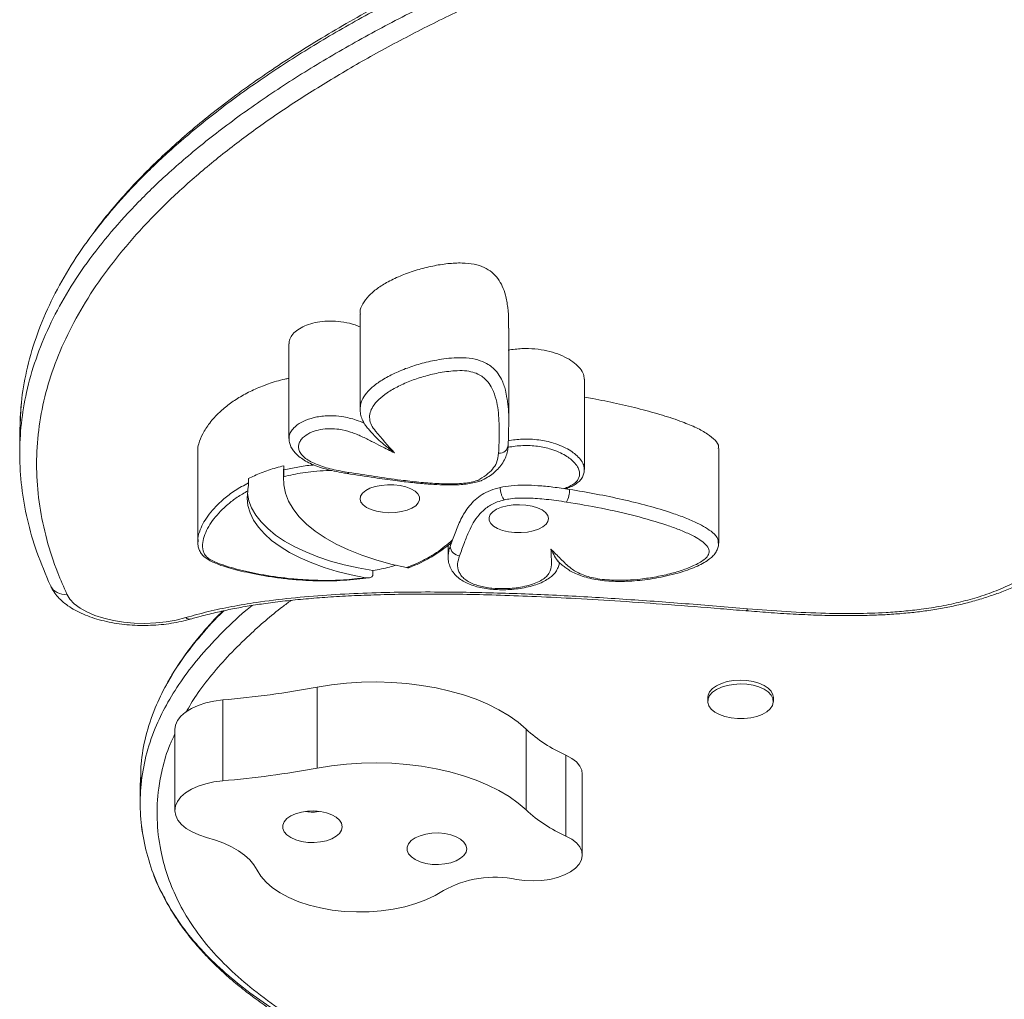
# Model space of a CAD drawing. Units: millimetres. Extents: x -60 to 623, y 0 to 513.
# Drawn here: x 211 to 221, y 222 to 233 of the extents above; entities that cross this region are included whole.
import ezdxf

# ---------------------------------------------------------------- set-up
doc = ezdxf.new("R2010")
doc.units = ezdxf.units.MM
doc.header["$LTSCALE"] = 20
doc.layers.add('CONTOUR', color=7, linetype='Continuous')

msp = doc.modelspace()

# ---------------------------------------------------------------- linework, layer by layer
at = {"layer": 'CONTOUR', "linetype": 'Continuous', "lineweight": 15}
for p, q in [((214.33424, 229.67678), (214.33424, 228.68333)), ((215.89288, 228.53493), (215.89288, 229.52839)), ((213.58901, 229.36623), (213.58901, 228.37278)), ((216.68553, 228.04598), (216.68553, 228.99528)), ((210.76687, 228.43325), (210.76687, 228.21248)), ((213.58912, 228.37277), (213.58972, 228.376)), ((212.63302, 228.23845), (212.63302, 227.28915)), ((215.8863, 228.27985), (215.8871, 228.30142)), ((218.09454, 227.27463), (218.09454, 228.26808)), ((213.53177, 228.02327), (213.53612, 228.08703)), ((213.53177, 228.02327), (213.53177, 227.93496)), ((213.53612, 228.08703), (213.53612, 228.04288)), ((213.16508, 227.95138), (213.16508, 227.90723)), ((216.53044, 227.83839), (216.47433, 227.84724)), ((212.63702, 227.2892), (212.6366, 227.29718)), ((215.29138, 227.27878), (215.28806, 227.27608)), ((215.30504, 227.30959), (215.29138, 227.27878)), ((215.25703, 227.25159), (215.25703, 227.13401)), ((218.08878, 227.27774), (218.08911, 227.27451)), ((214.46959, 226.98771), (214.46959, 226.94356)), ((218.38017, 226.56529), (218.3807, 226.56524)), ((218.39607, 226.58656), (218.39659, 226.58652)), ((213.88404, 224.91598), (213.88404, 225.76415)), ((212.89441, 224.78265), (212.89441, 225.63081)), ((217.97913, 225.65572), (217.97913, 225.61596)), ((218.66683, 225.61596), (218.66683, 225.65572)), ((212.39357, 225.32003), (212.39357, 224.47186)), ((216.07433, 224.47716), (216.07433, 225.32533)), ((216.49257, 224.20329), (216.49257, 225.05146)), ((216.66427, 224.00322), (216.66427, 224.85139)), ((212.02989, 224.76045), (212.02989, 224.54841))]:
    msp.add_line(p, q, dxfattribs=at)
at = {"layer": 'CONTOUR', "linetype": 'Continuous', "lineweight": 15, "flags": 128}
for points in [[(214.82292, 227.018), (214.65814, 227.05495), (214.50073, 227.09842), (214.35186, 227.14807), (214.21263, 227.20355), (214.08407, 227.26444), (213.96713, 227.33029), (213.86268, 227.40061), (213.77149, 227.47489), (213.69424, 227.55258), (213.63149, 227.63309), (213.58372, 227.71584), (213.55126, 227.80021), (213.53438, 227.88558), (213.53318, 227.97131)], [(213.15654, 227.82315), (213.15082, 227.74598), (213.15923, 227.66886), (213.18173, 227.59236), (213.21813, 227.51705), (213.26817, 227.44349), (213.33148, 227.37222), (213.40759, 227.30376), (213.49594, 227.23863), (213.59588, 227.17729), (213.70667, 227.12022), (213.82749, 227.06782), (213.95745, 227.02048), (214.09559, 226.97856), (214.24088, 226.94236), (214.39226, 226.91215)], [(213.15306, 227.79751), (213.15312, 227.79702), (213.16837, 227.72004), (213.19766, 227.64397), (213.24077, 227.56936), (213.29738, 227.49676), (213.36707, 227.42672), (213.44933, 227.35975), (213.54355, 227.29635), (213.64903, 227.23699), (213.76499, 227.1821), (213.89057, 227.1321), (214.02484, 227.08735), (214.16681, 227.04818), (214.31543, 227.01489), (214.46959, 226.98771)], [(214.91039, 227.81889), (214.94022, 227.79042), (214.95633, 227.75961), (214.95795, 227.72789), (214.945, 227.69675), (214.9181, 227.66764), (214.8785, 227.64193), (214.82806, 227.62082), (214.76912, 227.60529), (214.70445, 227.59607), (214.63707, 227.59359), (214.57014, 227.59797), (214.50677, 227.60901), (214.44994, 227.62618), (214.4023, 227.64869), (214.36608, 227.67547), (214.34298, 227.70529), (214.33406, 227.73674), (214.33976, 227.76836), (214.3598, 227.79866), (214.39324, 227.82623), (214.43853, 227.84978), (214.49355, 227.86821), (214.55571, 227.88066), (214.62213, 227.88654), (214.68968, 227.88558), (214.75521, 227.87783), (214.81567, 227.86364), (214.86821, 227.84369), (214.91039, 227.81889)], [(215.73362, 227.45267), (215.7758, 227.42788), (215.82834, 227.40792), (215.88879, 227.39374), (215.95433, 227.38598), (216.02188, 227.38503), (216.08829, 227.39091), (216.15046, 227.40335), (216.20547, 227.42178), (216.25076, 227.44533), (216.28421, 227.4729), (216.30425, 227.50321), (216.30994, 227.53482), (216.30103, 227.56627), (216.27792, 227.59609), (216.2417, 227.62288), (216.19406, 227.64538), (216.13723, 227.66256), (216.07387, 227.67359), (216.00693, 227.67797), (215.93955, 227.6755), (215.87488, 227.66628), (215.81595, 227.65075), (215.7655, 227.62963), (215.7259, 227.60392), (215.699, 227.57482), (215.68606, 227.54367), (215.68768, 227.51196), (215.70378, 227.48114), (215.73362, 227.45267)], [(211.26143, 226.73802), (211.29298, 226.68709), (211.33908, 226.63867), (211.39887, 226.59366), (211.47122, 226.55292), (211.55477, 226.51722), (211.64794, 226.48722), (211.74899, 226.46349), (211.856, 226.44648), (211.96697, 226.4365), (212.0798, 226.43376), (212.19236, 226.43829), (212.30255, 226.45001), (212.40828, 226.4687), (212.50757, 226.49401)], [(217.97913, 225.65572), (217.98253, 225.68128), (217.99921, 225.71708), (218.02915, 225.75036), (218.07111, 225.77976), (218.12339, 225.80409), (218.18384, 225.82234), (218.24998, 225.83378), (218.31911, 225.83792), (218.3884, 225.8346), (218.45502, 225.82396), (218.51622, 225.80643), (218.56952, 225.78273), (218.61272, 225.75383), (218.64406, 225.72092), (218.66225, 225.68533), (218.66683, 225.65572)], [(216.07433, 225.32533), (215.99105, 225.39714), (215.89622, 225.46481), (215.79056, 225.52781), (215.67489, 225.58566), (215.55008, 225.63792), (215.41712, 225.68417), (215.27701, 225.72407), (215.13085, 225.75731), (214.97974, 225.78363), (214.82487, 225.80283), (214.66741, 225.81476), (214.50859, 225.81933), (214.34962, 225.8165), (214.19174, 225.8063), (214.03614, 225.78881), (213.88404, 225.76415)], [(218.1595, 225.45566), (218.10195, 225.47638), (218.05345, 225.50281), (218.01599, 225.53388), (217.99109, 225.56831), (217.97979, 225.60469), (217.98253, 225.64153), (217.99921, 225.67732), (218.02915, 225.7106), (218.07111, 225.74001), (218.12339, 225.76433), (218.18384, 225.78259), (218.24998, 225.79402), (218.31911, 225.79816), (218.3884, 225.79484), (218.45502, 225.7842), (218.51622, 225.76667), (218.56952, 225.74297), (218.61272, 225.71407), (218.64406, 225.68116), (218.66225, 225.64557), (218.66656, 225.60878), (218.6568, 225.57227), (218.63337, 225.53756), (218.59723, 225.50605), (218.54987, 225.47905), (218.49322, 225.45765), (218.42959, 225.44273), (218.36161, 225.4349), (218.29204, 225.43449), (218.22373, 225.4415), (218.1595, 225.45566)], [(212.89441, 225.63081), (212.80328, 225.61919), (212.71674, 225.60011), (212.63694, 225.57406), (212.56588, 225.54167), (212.50531, 225.50377), (212.45676, 225.46128), (212.42143, 225.41528), (212.40019, 225.3669), (212.39357, 225.32003)], [(216.66427, 224.85139), (216.65806, 224.89304), (216.63698, 224.9378), (216.60159, 224.97996), (216.55296, 225.01823), (216.49257, 225.05146)], [(216.07433, 224.47716), (215.99105, 224.54897), (215.89622, 224.61664), (215.79056, 224.67964), (215.67489, 224.73749), (215.55008, 224.78975), (215.41712, 224.836), (215.27701, 224.8759), (215.13085, 224.90914), (214.97974, 224.93546), (214.82487, 224.95466), (214.66741, 224.96659), (214.50859, 224.97116), (214.34962, 224.96834), (214.19174, 224.95814), (214.03614, 224.94064), (213.88404, 224.91598)], [(212.89441, 224.78265), (212.80328, 224.77102), (212.71674, 224.75194), (212.63694, 224.72589), (212.56588, 224.6935), (212.50531, 224.6556), (212.45676, 224.61311), (212.42143, 224.56711), (212.40019, 224.51873), (212.39359, 224.46919), (212.40178, 224.41971), (212.42456, 224.37153), (212.46136, 224.32585), (212.51127, 224.28381), (212.57304, 224.24645), (212.64513, 224.21471), (212.72575, 224.18937)], [(213.5389, 224.35352), (213.52455, 224.31853), (213.52472, 224.28271), (213.53943, 224.24776), (213.56797, 224.21529), (213.60901, 224.18684), (213.66063, 224.16372), (213.72043, 224.14703), (213.78559, 224.13754), (213.85309, 224.1357), (213.91975, 224.14158), (213.98247, 224.15493), (214.03831, 224.1751), (214.08466, 224.20117), (214.11935, 224.2319), (214.14076, 224.26587), (214.14789, 224.30149), (214.14041, 224.33708), (214.11866, 224.37099), (214.08366, 224.40163), (214.03706, 224.42757), (213.98102, 224.44759), (213.91817, 224.46075), (213.85145, 224.46646), (213.78397, 224.46442), (213.7189, 224.45475), (213.65927, 224.43789), (213.60788, 224.41464), (213.56712, 224.38607), (213.5389, 224.35352)], [(212.72575, 224.18937), (212.81963, 224.16156), (212.90735, 224.12859), (212.98793, 224.09085), (213.06043, 224.04875), (213.12402, 224.00279), (213.17799, 223.9535), (213.2217, 223.90142), (213.25466, 223.84717)], [(214.84326, 224.12265), (214.82891, 224.08766), (214.82908, 224.05184), (214.84379, 224.01689), (214.87232, 223.98442), (214.91337, 223.95597), (214.96499, 223.93285), (215.02479, 223.91616), (215.08995, 223.90667), (215.15745, 223.90483), (215.22411, 223.91071), (215.28683, 223.92406), (215.34267, 223.94423), (215.38902, 223.9703), (215.42371, 224.00103), (215.44512, 224.035), (215.45225, 224.07062), (215.44477, 224.10621), (215.42302, 224.14012), (215.38802, 224.17076), (215.34142, 224.19669), (215.28538, 224.21672), (215.22253, 224.22988), (215.15581, 224.23558), (215.08833, 224.23355), (215.02326, 224.22388), (214.96363, 224.20702), (214.91224, 224.18376), (214.87148, 224.1552), (214.84326, 224.12265)], [(216.59337, 223.86707), (216.63136, 223.90858), (216.65521, 223.95296), (216.6642, 223.99885), (216.65806, 224.04487), (216.63698, 224.08963), (216.60159, 224.13179), (216.55296, 224.17006), (216.49257, 224.20329)], [(213.25466, 223.84717), (213.29506, 223.78174), (213.34955, 223.71924), (213.41737, 223.66052), (213.49763, 223.60638), (213.58922, 223.55755), (213.6909, 223.5147), (213.8013, 223.4784), (213.91891, 223.44915), (214.04214, 223.42735), (214.16932, 223.41328), (214.29872, 223.40715), (214.42859, 223.40904), (214.55717, 223.41891), (214.68271, 223.43664), (214.8035, 223.46198), (214.91792, 223.4946), (215.0244, 223.53404), (215.12151, 223.57978), (215.20792, 223.63119)], [(215.97302, 223.74832), (216.05934, 223.73648), (216.14822, 223.73261), (216.23703, 223.73684), (216.32318, 223.74903), (216.40415, 223.76883), (216.47756, 223.79566), (216.54125, 223.82873), (216.59337, 223.86707)]]:
    msp.add_lwpolyline(points, dxfattribs=at)
at = {"layer": 'CONTOUR', "linetype": 'Continuous', "lineweight": 15}
for centre, radius, start, end in [((215.79364, 228.3112), 0.0938, 266.0892, 356.274814), ((214.19948, 228.0222), 0.01698, 270.553103, 337.501922), ((216.26235, 227.83242), 0.26815, 331.768914, 1.277367), ((215.3829, 227.24701), 0.10398, 183.845482, 267.020613), ((211.23662, 226.8991), 0.16297, 204.794573, 278.754691), ((212.54822, 226.53947), 0.06099, 228.197379, 282.180036), ((212.08036, 235.41184), 9.81484, 274.757614, 280.589499), ((217.11688, 226.46118), 1.54177, 227.452391, 246.113242), ((212.08036, 234.56367), 9.81484, 274.757614, 280.589499), ((217.11688, 225.61301), 1.54177, 227.452391, 246.113242), ((215.74556, 222.67663), 1.09556, 78.017166, 119.38977)]:
    msp.add_arc(centre, radius, start, end, dxfattribs=at)
for points, knots in [([(220.84504, 235.23385), (220.57549, 235.15753), (220.00858, 234.997), (219.16849, 234.74159), (218.33048, 234.47105), (217.53118, 234.19356), (216.77022, 233.90796), (216.04773, 233.61277), (215.38246, 233.31497), (214.77136, 233.01453), (214.21112, 232.71166), (213.68445, 232.39693), (213.19307, 232.07035), (212.73937, 231.73225), (212.34554, 231.39966), (212.00731, 231.07473), (211.71976, 230.75925), (211.46669, 230.43636), (211.24966, 230.10633), (211.07031, 229.76939), (210.92991, 229.42579), (210.83395, 229.08567), (210.77675, 228.7541), (210.77061, 228.5392), (210.76758, 228.43324)], [0, 0, 0, 0, 0.050997966, 0.107261186, 0.162130025, 0.215751895, 0.268291811, 0.31993392, 0.370882519, 0.417168574, 0.463248373, 0.509265711, 0.555238489, 0.601176779, 0.647104551, 0.686493523, 0.725937504, 0.765479953, 0.805174, 0.845082703, 0.88527915, 0.925846399, 0.963438681, 1, 1, 1, 1]), ([(220.84504, 235.23385), (220.57549, 235.15753), (220.00858, 234.997), (219.16849, 234.74159), (218.33048, 234.47105), (217.53118, 234.19356), (216.77022, 233.90796), (216.04773, 233.61277), (215.38246, 233.31497), (214.77136, 233.01453), (214.21112, 232.71166), (213.68445, 232.39693), (213.19307, 232.07035), (212.73937, 231.73225), (212.34554, 231.39966), (212.00731, 231.07473), (211.71976, 230.75925), (211.4667, 230.43636), (211.24965, 230.10633), (211.07034, 229.76939), (210.92978, 229.42579), (210.83444, 229.08566), (210.78135, 228.78909), (210.77541, 228.60927), (210.77307, 228.53838)], [0, 0, 0, 0, 0.05162249, 0.10857471, 0.16411548, 0.218394, 0.27157733, 0.32385185, 0.37542437, 0.42227724, 0.46892134, 0.5155022, 0.56203797, 0.60853882, 0.65502903, 0.69490036, 0.73482737, 0.77485406, 0.8150342, 0.85543163, 0.89612032, 0.93718436, 0.975237, 1, 1, 1, 1]), ([(220.69049, 235.23385), (220.50897, 235.18204), (220.14242, 235.07741), (219.60643, 234.91728), (219.07099, 234.75154), (218.54909, 234.58302), (218.03987, 234.41105), (217.55924, 234.24108), (217.10407, 234.07235), (216.68651, 233.91004), (216.29304, 233.7497), (215.921, 233.59047), (215.55422, 233.42536), (215.20147, 233.25822), (214.86269, 233.08913), (214.53791, 232.91821), (214.22712, 232.74558), (213.93031, 232.57133), (213.64741, 232.39555), (213.37835, 232.2183), (213.12306, 232.03965), (212.88144, 231.85963), (212.6534, 231.67833), (212.43947, 231.49619), (212.23926, 231.31302), (212.05202, 231.12851), (211.87665, 230.94184), (211.71396, 230.75306), (211.58181, 230.58807), (211.50884, 230.48505), (211.48153, 230.4465)], [0, 0, 0, 0, 0.04566745, 0.09222099, 0.13654726, 0.18349818, 0.22831811, 0.27129902, 0.31272882, 0.35283451, 0.38766476, 0.42450372, 0.46080177, 0.49659771, 0.53189471, 0.56669939, 0.60102157, 0.63487388, 0.66827136, 0.70123109, 0.73377184, 0.76591369, 0.79767774, 0.82908367, 0.85987721, 0.89054358, 0.92111456, 0.95156555, 0.98187229, 1, 1, 1, 1]), ([(220.95239, 235.04383), (220.64689, 234.95738), (220.04396, 234.78678), (219.16844, 234.52086), (218.3305, 234.25027), (217.53117, 233.97279), (216.77022, 233.68719), (216.04773, 233.392), (215.38246, 233.0942), (214.77136, 232.79376), (214.21112, 232.49089), (213.68445, 232.17616), (213.19307, 231.84958), (212.73937, 231.51148), (212.34554, 231.17889), (212.00731, 230.85396), (211.71976, 230.53848), (211.46669, 230.21559), (211.24967, 229.88556), (211.07027, 229.54862), (210.93006, 229.20502), (210.83342, 228.8649), (210.77781, 228.529), (210.76062, 228.19785), (210.78122, 227.8619), (210.84168, 227.52145), (210.93987, 227.17634), (211.03873, 226.94674), (211.08867, 226.83075)], [0, 0, 0, 0, 0.04952043, 0.0977332, 0.14475109, 0.19070045, 0.23572266, 0.27997552, 0.32363411, 0.3632973, 0.40278374, 0.44221666, 0.4816114, 0.52097658, 0.56033275, 0.59408572, 0.62788584, 0.66177033, 0.69578473, 0.72998308, 0.76442799, 0.79919065, 0.83140402, 0.86401822, 0.89710562, 0.93074343, 0.96501313, 1, 1, 1, 1]), ([(220.95239, 235.04383), (220.64689, 234.95738), (220.04396, 234.78678), (219.16844, 234.52086), (218.3305, 234.25027), (217.53117, 233.97279), (216.77022, 233.68719), (216.04773, 233.392), (215.38246, 233.0942), (214.77136, 232.79376), (214.21112, 232.49089), (213.68445, 232.17616), (213.19307, 231.84958), (212.73937, 231.51148), (212.34554, 231.17889), (212.00731, 230.85396), (211.71976, 230.53848), (211.46669, 230.21559), (211.24967, 229.88556), (211.07027, 229.54862), (210.93006, 229.20502), (210.83342, 228.8649), (210.77781, 228.529), (210.76062, 228.19785), (210.78122, 227.8619), (210.84168, 227.52145), (210.93987, 227.17634), (211.03873, 226.94674), (211.08867, 226.83075)], [0, 0, 0, 0, 0.04952043, 0.0977332, 0.14475109, 0.19070045, 0.23572266, 0.27997552, 0.32363411, 0.3632973, 0.40278374, 0.44221666, 0.4816114, 0.52097658, 0.56033275, 0.59408572, 0.62788584, 0.66177033, 0.69578473, 0.72998308, 0.76442799, 0.79919065, 0.83140402, 0.86401822, 0.89710562, 0.93074343, 0.96501313, 1, 1, 1, 1]), ([(221.0427, 234.86209), (220.76149, 234.7826), (220.19431, 234.62227), (219.35655, 234.36934), (218.52925, 234.10433), (217.78884, 233.84955), (217.13276, 233.60765), (216.55752, 233.38144), (215.99937, 233.14619), (215.45919, 232.90104), (214.93913, 232.64549), (214.52465, 232.42399), (214.12663, 232.19667), (213.74537, 231.96359), (213.31537, 231.67432), (212.91495, 231.37579), (212.54595, 231.0684), (212.21055, 230.75261), (211.91052, 230.429), (211.64801, 230.09826), (211.42453, 229.76119), (211.24192, 229.41872), (211.10112, 229.07189), (211.00338, 228.72181), (210.94881, 228.36966), (210.93785, 228.01662), (210.96954, 227.66388), (211.0441, 227.31262), (211.14415, 227.00384), (211.2282, 226.81334), (211.26143, 226.73802)], [0, 0, 0, 0, 0.04604078, 0.092862776, 0.139692398, 0.186506563, 0.221600228, 0.256692851, 0.291743087, 0.326792199, 0.362054196, 0.397315214, 0.414852479, 0.44997029, 0.485087284, 0.520211675, 0.555335128, 0.590466727, 0.625597364, 0.660735866, 0.695873543, 0.731017292, 0.766160547, 0.801306468, 0.836452388, 0.871596551, 0.906741246, 0.941879907, 0.977019528, 1, 1, 1, 1]), ([(215.89196, 229.52839), (215.89214, 229.55311), (215.89268, 229.62542), (215.88471, 229.74154), (215.86397, 229.86376), (215.82972, 229.96525), (215.78502, 230.04583), (215.72385, 230.11354), (215.64193, 230.16706), (215.53246, 230.20319), (215.39706, 230.21575), (215.24775, 230.20711), (215.08891, 230.18123), (214.92692, 230.13958), (214.76926, 230.08389), (214.62915, 230.01836), (214.51207, 229.94586), (214.4204, 229.86877), (214.35978, 229.78546), (214.33082, 229.72004), (214.3368, 229.68376), (214.33793, 229.67689)], [0, 0, 0, 0, 0.04696444, 0.13736753, 0.22063043, 0.27969505, 0.33236648, 0.37844331, 0.4187075, 0.45605096, 0.49480005, 0.53883419, 0.58880733, 0.64393905, 0.70289513, 0.76422074, 0.81967617, 0.87532838, 0.93095188, 0.9869292, 1, 1, 1, 1]), ([(214.33424, 229.54219), (214.31745, 229.54937), (214.26738, 229.57078), (214.16963, 229.59331), (214.05102, 229.60608), (213.93876, 229.60179), (213.83775, 229.5834), (213.75051, 229.55326), (213.6791, 229.51363), (213.62651, 229.46643), (213.59403, 229.41634), (213.59172, 229.38213), (213.59064, 229.36618)], [0, 0, 0, 0, 0.06285533, 0.18738466, 0.29643481, 0.39698467, 0.49467165, 0.59315702, 0.69425093, 0.7985306, 0.90605587, 1, 1, 1, 1]), ([(216.68363, 228.99522), (216.68246, 229.01201), (216.67985, 229.04961), (216.64386, 229.10644), (216.58603, 229.16374), (216.50681, 229.21577), (216.4095, 229.25995), (216.29566, 229.2937), (216.16744, 229.31371), (216.02619, 229.3179), (215.93477, 229.30518), (215.88724, 229.29856)], [0, 0, 0, 0, 0.089504397, 0.200454547, 0.313699092, 0.42747221, 0.540260713, 0.651496994, 0.762341977, 0.876417083, 1, 1, 1, 1]), ([(214.33673, 228.68097), (214.33697, 228.69903), (214.33755, 228.74191), (214.37158, 228.81243), (214.43606, 228.89049), (214.53437, 228.96824), (214.65952, 229.04079), (214.80465, 229.10426), (214.96454, 229.15716), (215.11036, 229.19162), (215.2399, 229.2113), (215.35436, 229.22055), (215.47954, 229.21782), (215.59675, 229.19185), (215.67589, 229.15292), (215.72947, 229.11197), (215.77842, 229.05997), (215.82619, 228.98185), (215.85931, 228.88925), (215.86994, 228.82291), (215.87435, 228.7954)], [0, 0, 0, 0, 0.04092343, 0.09718508, 0.16290168, 0.23042435, 0.3015862, 0.37423056, 0.44112895, 0.50953517, 0.54733278, 0.58587852, 0.63298105, 0.67850092, 0.72018585, 0.75338171, 0.78729269, 0.8489648, 0.93738104, 1, 1, 1, 1]), ([(215.78724, 228.21762), (215.78997, 228.29288), (215.79543, 228.44346), (215.78941, 228.63183), (215.76313, 228.78225), (215.72936, 228.88172), (215.68492, 228.95444), (215.64193, 229.00056), (215.59877, 229.03408), (215.53891, 229.0641), (215.45248, 229.08325), (215.35676, 229.08477), (215.2625, 229.07707), (215.14873, 229.05971), (215.01602, 229.02838), (214.86951, 228.97998), (214.73398, 228.92088), (214.61884, 228.85442), (214.52765, 228.78254), (214.46825, 228.71231), (214.4367, 228.64276), (214.43119, 228.57733), (214.4495, 228.51154), (214.53918, 228.3927), (214.62721, 228.29715), (214.69646, 228.22197)], [0, 0, 0, 0, 0.109798492, 0.219692029, 0.274611709, 0.329846947, 0.366350126, 0.384591333, 0.40313333, 0.423299285, 0.443667789, 0.466758328, 0.487645343, 0.509042029, 0.548439502, 0.588861384, 0.631362051, 0.674722485, 0.71336762, 0.752976286, 0.784377654, 0.816644482, 0.84807193, 0.880473594, 1, 1, 1, 1]), ([(213.58901, 229.00277), (213.57495, 229.00021), (213.49716, 228.98609), (213.37067, 228.94544), (213.21401, 228.88362), (213.07778, 228.81137), (212.95999, 228.73273), (212.85, 228.64069), (212.75531, 228.53713), (212.68184, 228.42561), (212.64531, 228.32847), (212.63042, 228.26672), (212.6336, 228.24075), (212.63388, 228.23847)], [0, 0, 0, 0, 0.02284617, 0.12642102, 0.22973957, 0.33334036, 0.4369983, 0.53991111, 0.6737888, 0.80051669, 0.91596544, 0.99262541, 1, 1, 1, 1]), ([(215.87435, 228.7954), (215.87663, 228.78375), (215.89372, 228.69659), (215.89411, 228.5328), (215.88953, 228.38105), (215.88724, 228.30511)], [0, 0, 0, 0, 0.07151996, 0.5353154, 1, 1, 1, 1]), ([(218.08961, 228.26829), (218.09108, 228.27404), (218.09844, 228.30286), (218.05791, 228.35626), (217.97822, 228.42279), (217.85847, 228.48683), (217.69992, 228.55278), (217.502, 228.61863), (217.27069, 228.68266), (217.0257, 228.73986), (216.82965, 228.78071), (216.71484, 228.80014), (216.68553, 228.8051)], [0, 0, 0, 0, 0.01943157, 0.09745951, 0.18288815, 0.27790391, 0.38232777, 0.5178844, 0.66094764, 0.80689387, 0.95070621, 1, 1, 1, 1]), ([(214.33489, 228.68023), (214.33586, 228.66228), (214.33786, 228.62511), (214.3564, 228.57085), (214.3816, 228.52328), (214.41429, 228.47946), (214.43973, 228.45156), (214.45493, 228.43413), (214.46036, 228.42791)], [0, 0, 0, 0, 0.18222727, 0.37738211, 0.57815498, 0.73576877, 0.90562756, 1, 1, 1, 1]), ([(213.58972, 228.376), (213.59134, 228.39086), (213.59458, 228.42074), (213.62083, 228.46471), (213.65934, 228.50384), (213.70885, 228.53745), (213.7778, 228.57106), (213.86068, 228.59545), (213.94987, 228.60802), (214.0382, 228.61225), (214.13164, 228.60524), (214.22184, 228.58751), (214.30341, 228.56456), (214.35196, 228.543), (214.37964, 228.5307)], [0, 0, 0, 0, 0.083516021, 0.168020172, 0.255144396, 0.325154633, 0.397035604, 0.516882638, 0.578279349, 0.641920863, 0.750181289, 0.823874438, 0.899590059, 1, 1, 1, 1]), ([(214.69646, 228.22197), (214.64991, 228.24439), (214.56809, 228.28379), (214.45528, 228.34206), (214.35283, 228.39432), (214.2428, 228.44001), (214.12973, 228.46921), (214.01818, 228.47787), (213.91772, 228.46848), (213.82184, 228.4399), (213.75571, 228.40125), (213.71513, 228.36029), (213.69386, 228.32333), (213.68666, 228.28459), (213.69415, 228.24365), (213.71918, 228.20253), (213.76132, 228.16301), (213.81776, 228.1278), (213.9071, 228.08695), (214.03906, 228.0463), (214.15638, 228.02591), (214.21517, 228.0157)], [0, 0, 0, 0, 0.087192765, 0.153268285, 0.219315383, 0.284948655, 0.344826366, 0.38518997, 0.430406727, 0.47539677, 0.531081396, 0.565881289, 0.600697532, 0.637177791, 0.673659437, 0.714570551, 0.755508419, 0.79608531, 0.836706362, 0.918183534, 1, 1, 1, 1]), ([(214.46125, 228.42874), (214.47523, 228.41271), (214.51053, 228.37221), (214.58938, 228.30462), (214.65381, 228.25266), (214.69634, 228.22206), (214.69646, 228.22197)], [0, 0, 0, 0, 0.18273889, 0.46160371, 0.99848877, 1, 1, 1, 1]), ([(213.59103, 228.37618), (213.59063, 228.36899), (213.58934, 228.34575), (213.60005, 228.30745), (213.62066, 228.26348), (213.65188, 228.22195), (213.69378, 228.18194), (213.74786, 228.14355), (213.81375, 228.108), (213.88899, 228.07707), (213.97288, 228.05129), (214.06687, 228.02862), (214.1438, 228.01334), (214.19021, 228.00606), (214.1995, 228.00461)], [0, 0, 0, 0, 0.03120119, 0.10074923, 0.1716573, 0.24787272, 0.33274525, 0.42747581, 0.52932188, 0.63348606, 0.73427406, 0.84358328, 0.96867007, 1, 1, 1, 1]), ([(215.88724, 228.34926), (215.88724, 228.34926), (215.93475, 228.35766), (216.01324, 228.36632), (216.1223, 228.36588), (216.20727, 228.35842), (216.28859, 228.3443), (216.3711, 228.32268), (216.45316, 228.29209), (216.52608, 228.2543), (216.58727, 228.21188), (216.63635, 228.16568), (216.66904, 228.11658), (216.68526, 228.07605), (216.6838, 228.05335), (216.68333, 228.04599)], [0, 0, 0, 0, 0.00000197, 0.1273108, 0.19871069, 0.27234789, 0.34290894, 0.41522854, 0.50845038, 0.6043517, 0.68640667, 0.78154337, 0.8788696, 0.96071531, 1, 1, 1, 1]), ([(215.56421, 227.93152), (215.59671, 227.95003), (215.66025, 227.98622), (215.72578, 228.05003), (215.77517, 228.12693), (215.78277, 228.18408), (215.78724, 228.21762)], [0, 0, 0, 0, 0.23036042, 0.45037867, 0.6774418, 1, 1, 1, 1]), ([(215.60618, 227.92999), (215.6165, 227.93526), (215.64949, 227.9521), (215.70122, 227.98406), (215.75608, 228.02803), (215.80263, 228.07693), (215.84125, 228.13224), (215.86889, 228.19375), (215.88275, 228.24789), (215.88671, 228.28876), (215.88718, 228.30221), (215.88723, 228.30371)], [0, 0, 0, 0, 0.06123409, 0.19570382, 0.3221839, 0.45432733, 0.59848197, 0.74296712, 0.88475568, 0.98707936, 1, 1, 1, 1]), ([(216.47433, 227.84724), (216.49081, 227.8534), (216.54245, 227.8727), (216.6074, 227.91657), (216.63609, 227.97222), (216.63625, 228.02186), (216.62101, 228.06677), (216.58972, 228.11257), (216.54414, 228.15575), (216.48712, 228.19526), (216.41942, 228.23042), (216.32407, 228.26619), (216.22031, 228.28921), (216.1179, 228.29813), (216.03912, 228.29866), (215.96107, 228.29219), (215.91125, 228.28397), (215.8863, 228.27985)], [0, 0, 0, 0, 0.04209565, 0.13189418, 0.22115668, 0.28181275, 0.34255306, 0.41422254, 0.48592521, 0.54713676, 0.61710271, 0.68699477, 0.79039169, 0.84242709, 0.89445679, 0.94714831, 1, 1, 1, 1]), ([(213.53612, 228.08703), (213.48156, 228.07209), (213.37127, 228.0419), (213.25107, 227.9935), (213.18579, 227.96153), (213.16508, 227.95138)], [0, 0, 0, 0, 0.40058858, 0.80979433, 1, 1, 1, 1]), ([(213.53318, 227.97131), (213.53353, 227.97612), (213.53417, 227.98517), (213.53519, 228.00465), (213.53587, 228.02313), (213.5361, 228.03559), (213.53612, 228.0417), (213.53612, 228.04288)], [0, 0, 0, 0, 0.30008694, 0.56452231, 0.75872663, 0.95370995, 1, 1, 1, 1]), ([(214.03733, 228.03648), (214.01895, 228.03637), (213.95528, 228.03598), (213.85314, 228.02794), (213.7, 228.00974), (213.59879, 227.98642), (213.53318, 227.97131)], [0, 0, 0, 0, 0.10437539, 0.36171279, 0.58621191, 1, 1, 1, 1]), ([(213.53612, 228.04288), (213.58413, 228.05343), (213.68106, 228.07473), (213.7883, 228.09024), (213.84583, 228.09432), (213.84992, 228.09461)], [0, 0, 0, 0, 0.47680707, 0.96277562, 1, 1, 1, 1]), ([(214.20003, 228.00513), (214.29481, 227.99041), (214.46235, 227.96438), (214.69066, 227.93144), (214.87874, 227.90882), (215.03436, 227.89457), (215.16522, 227.88624), (215.2745, 227.88371), (215.36635, 227.88609), (215.44693, 227.89256), (215.51623, 227.90556), (215.56429, 227.9176), (215.58756, 227.92542), (215.59041, 227.92637)], [0, 0, 0, 0, 0.20806864, 0.36779336, 0.49733936, 0.61220231, 0.69784026, 0.77225006, 0.83979858, 0.88933144, 0.94151402, 0.99284016, 1, 1, 1, 1]), ([(214.21517, 228.0157), (214.30586, 228.00161), (214.4872, 227.97344), (214.73193, 227.93881), (214.94979, 227.91303), (215.14027, 227.89752), (215.29824, 227.89475), (215.41823, 227.90148), (215.49816, 227.91157), (215.54316, 227.92516), (215.56421, 227.93152)], [0, 0, 0, 0, 0.20507081, 0.41006816, 0.54860155, 0.68714237, 0.82464196, 0.88570989, 0.94654534, 1, 1, 1, 1]), ([(216.5082, 227.85012), (216.51424, 227.85255), (216.53897, 227.86248), (216.57949, 227.88219), (216.62183, 227.9122), (216.65465, 227.94723), (216.676, 227.98659), (216.68584, 228.0214), (216.68459, 228.04124), (216.68423, 228.04694)], [0, 0, 0, 0, 0.05902488, 0.2417549, 0.41353411, 0.57887213, 0.75456076, 0.92945832, 1, 1, 1, 1]), ([(212.6366, 227.29718), (212.63585, 227.3059), (212.63252, 227.34489), (212.65628, 227.41188), (212.69552, 227.49705), (212.75108, 227.57929), (212.82037, 227.66021), (212.90966, 227.74334), (213.02051, 227.82773), (213.11667, 227.88061), (213.16508, 227.90723)], [0, 0, 0, 0, 0.03890261, 0.17411885, 0.30083127, 0.4284564, 0.55873893, 0.68989976, 0.84391095, 1, 1, 1, 1]), ([(213.16508, 227.90723), (213.16501, 227.90344), (213.16489, 227.89589), (213.16391, 227.88135), (213.16207, 227.86232), (213.15928, 227.8406), (213.15748, 227.82917), (213.15654, 227.82315)], [0, 0, 0, 0, 0.111482556, 0.222109435, 0.396386566, 0.682422217, 1, 1, 1, 1]), ([(215.56421, 227.93152), (215.56443, 227.93141), (215.5695, 227.92885), (215.58204, 227.92464), (215.59689, 227.92354), (215.60423, 227.92895), (215.60602, 227.93027)], [0, 0, 0, 0, 0.01450264, 0.33522759, 0.83767281, 1, 1, 1, 1]), ([(213.15654, 227.82315), (213.11893, 227.80098), (213.04335, 227.75641), (212.94941, 227.6839), (212.86834, 227.60862), (212.80066, 227.53055), (212.7456, 227.44934), (212.70489, 227.36572), (212.68153, 227.28022), (212.68153, 227.21026), (212.70237, 227.15747), (212.7322, 227.12247), (212.78199, 227.09143), (212.85625, 227.05963), (212.95244, 227.02695), (213.11025, 226.98308), (213.33072, 226.93666), (213.56973, 226.90422), (213.77492, 226.88846), (213.95628, 226.88237), (214.16522, 226.88574), (214.31596, 226.90327), (214.39226, 226.91215)], [0, 0, 0, 0, 0.05303128, 0.10658839, 0.15855919, 0.21087214, 0.26424379, 0.31799448, 0.37124747, 0.42548033, 0.44810188, 0.47146863, 0.4953397, 0.52016766, 0.55962211, 0.5995015, 0.68125651, 0.77129862, 0.81737338, 0.86380087, 0.93105848, 1, 1, 1, 1]), ([(215.80381, 227.85868), (215.76785, 227.84916), (215.69446, 227.82971), (215.60788, 227.78323), (215.53589, 227.72809), (215.47716, 227.66477), (215.41275, 227.57258), (215.35625, 227.4533), (215.32193, 227.35699), (215.30504, 227.30959)], [0, 0, 0, 0, 0.09357691, 0.19100356, 0.29545166, 0.40737598, 0.52552212, 0.76645921, 1, 1, 1, 1]), ([(216.53044, 227.83839), (216.47264, 227.84695), (216.36405, 227.86303), (216.20662, 227.87828), (216.0605, 227.8844), (215.92423, 227.88125), (215.84202, 227.86584), (215.80381, 227.85868)], [0, 0, 0, 0, 0.24405635, 0.45849755, 0.64552089, 0.83524312, 1, 1, 1, 1]), ([(215.80381, 227.85868), (215.80429, 227.84829), (215.80525, 227.8275), (215.81275, 227.79379), (215.82379, 227.76296), (215.83579, 227.74133), (215.84386, 227.73149), (215.84707, 227.72833), (215.84733, 227.72808)], [0, 0, 0, 0, 0.21459264, 0.42918418, 0.64380742, 0.85849736, 0.98877925, 1, 1, 1, 1]), ([(216.50787, 227.85107), (216.50363, 227.84945), (216.49333, 227.84552), (216.48138, 227.8466), (216.47433, 227.84724)], [0, 0, 0, 0, 0.41064735, 1, 1, 1, 1]), ([(216.53044, 227.83839), (216.6239, 227.82271), (216.81119, 227.79128), (217.08512, 227.7337), (217.35325, 227.668), (217.57329, 227.60283), (217.74512, 227.5411), (217.86242, 227.49069), (217.95993, 227.43874), (218.03663, 227.3834), (218.08899, 227.32842), (218.08883, 227.29091), (218.08878, 227.27774)], [0, 0, 0, 0, 0.144888003, 0.290343637, 0.437834869, 0.58628506, 0.669567382, 0.753461678, 0.818208868, 0.884068555, 0.959311345, 1, 1, 1, 1]), ([(215.84733, 227.72808), (215.82175, 227.72153), (215.77231, 227.70887), (215.71367, 227.6806), (215.64489, 227.63638), (215.57667, 227.57171), (215.51873, 227.4874), (215.47005, 227.38979), (215.42509, 227.27483), (215.39398, 227.18877), (215.3775, 227.14317)], [0, 0, 0, 0, 0.06335639, 0.12243774, 0.18167937, 0.31814481, 0.45586139, 0.59356851, 0.78463815, 1, 1, 1, 1]), ([(216.4986, 227.70557), (216.42855, 227.7158), (216.29863, 227.73477), (216.13204, 227.74746), (216.00599, 227.74808), (215.91912, 227.74271), (215.86867, 227.73243), (215.84733, 227.72808)], [0, 0, 0, 0, 0.32951443, 0.61111179, 0.75374028, 0.89581984, 1, 1, 1, 1]), ([(216.33588, 227.212), (216.36951, 227.1779), (216.43672, 227.10973), (216.51744, 227.02943), (216.59458, 226.97603), (216.65428, 226.94693), (216.72377, 226.92312), (216.80534, 226.90398), (216.89784, 226.89115), (217.01056, 226.88416), (217.13681, 226.88568), (217.28598, 226.89774), (217.44293, 226.9211), (217.59911, 226.95627), (217.74062, 226.99942), (217.84491, 227.04302), (217.91777, 227.08421), (217.96736, 227.12238), (217.9989, 227.16829), (217.99175, 227.22263), (217.94691, 227.27459), (217.87884, 227.32261), (217.7897, 227.36997), (217.68001, 227.41719), (217.48985, 227.48509), (217.22091, 227.56304), (216.86778, 227.64342), (216.6216, 227.68487), (216.4986, 227.70557)], [0, 0, 0, 0, 0.05665751, 0.11322229, 0.13340669, 0.15357316, 0.1737633, 0.1939618, 0.21777542, 0.24162254, 0.27412488, 0.30667376, 0.34840301, 0.3901492, 0.42882137, 0.46742253, 0.4883831, 0.50929251, 0.5345133, 0.55970375, 0.58960299, 0.61791192, 0.64629119, 0.6846158, 0.72297562, 0.81513282, 0.90763123, 1, 1, 1, 1]), ([(212.6341, 227.29807), (212.63367, 227.28887), (212.63259, 227.26593), (212.63923, 227.22758), (212.65524, 227.18658), (212.68138, 227.14877), (212.71782, 227.11587), (212.76535, 227.08855), (212.8224, 227.06137), (212.89568, 227.03376), (212.98544, 227.0067), (213.0915, 226.9806), (213.21525, 226.95447), (213.35539, 226.92827), (213.50679, 226.90656), (213.65673, 226.89103), (213.8044, 226.88118), (213.94766, 226.87763), (214.09154, 226.88016), (214.23078, 226.88894), (214.34147, 226.89974), (214.40384, 226.90975), (214.42239, 226.91273)], [0, 0, 0, 0, 0.02382444, 0.05936502, 0.09215499, 0.12287838, 0.15540204, 0.18548948, 0.22058748, 0.26491712, 0.31280377, 0.3665225, 0.42931895, 0.4996966, 0.57405141, 0.64714364, 0.71109574, 0.77945334, 0.84467527, 0.90929928, 0.97301172, 1, 1, 1, 1]), ([(214.82292, 227.018), (214.85869, 227.03208), (214.93531, 227.06225), (215.03958, 227.11555), (215.13832, 227.17604), (215.22511, 227.24153), (215.27836, 227.28688), (215.30504, 227.30959)], [0, 0, 0, 0, 0.17667398, 0.37844301, 0.58225377, 0.79075724, 1, 1, 1, 1]), ([(215.27916, 227.24003), (215.27924, 227.2403), (215.2833, 227.25344), (215.28738, 227.26624), (215.29138, 227.27878)], [0, 0, 0, 0, 0.0201213, 1, 1, 1, 1]), ([(214.85219, 227.01997), (214.86319, 227.02416), (214.90677, 227.04074), (214.97856, 227.07344), (215.06652, 227.12014), (215.15187, 227.17357), (215.22651, 227.22622), (215.26999, 227.26164), (215.28792, 227.27625)], [0, 0, 0, 0, 0.06072451, 0.24042914, 0.42671607, 0.62658701, 0.84601479, 1, 1, 1, 1]), ([(215.25881, 227.13643), (215.25932, 227.15394), (215.26035, 227.18873), (215.27292, 227.22301), (215.27916, 227.24003)], [0, 0, 0, 0, 0.50351629, 1, 1, 1, 1]), ([(215.3775, 227.14317), (215.36859, 227.1152), (215.35082, 227.0594), (215.36103, 226.98995), (215.38991, 226.93861), (215.42144, 226.90402), (215.46569, 226.87248), (215.53631, 226.8382), (215.64411, 226.80916), (215.79259, 226.7946), (215.92769, 226.79979), (216.03965, 226.81652), (216.12287, 226.83664), (216.19655, 226.86354), (216.25457, 226.89493), (216.29552, 226.92926), (216.33003, 226.97893), (216.34411, 227.04651), (216.33903, 227.12908), (216.33693, 227.18436), (216.33588, 227.212)], [0, 0, 0, 0, 0.08252995, 0.16467534, 0.20106904, 0.23741887, 0.27414707, 0.31084771, 0.37600963, 0.44114087, 0.51636289, 0.5590888, 0.60179261, 0.64413607, 0.68642917, 0.72240973, 0.75839555, 0.83840111, 0.91918051, 1, 1, 1, 1]), ([(216.33588, 227.212), (216.33592, 227.21191), (216.34851, 227.18543), (216.37337, 227.13829), (216.39914, 227.09346), (216.41088, 227.08868), (216.41109, 227.08859)], [0, 0, 0, 0, 0.00170228, 0.49735946, 0.99085032, 1, 1, 1, 1]), ([(216.40461, 227.08848), (216.41037, 227.08285), (216.42835, 227.06527), (216.46103, 227.03812), (216.49944, 227.00787), (216.54922, 226.97576), (216.60957, 226.94721), (216.68288, 226.92132), (216.76382, 226.90072), (216.85102, 226.88552), (216.94254, 226.87598), (217.03599, 226.87275), (217.13479, 226.87437), (217.23934, 226.88111), (217.35046, 226.89393), (217.46362, 226.91257), (217.57898, 226.93739), (217.68886, 226.96624), (217.78795, 226.99862), (217.87146, 227.03267), (217.9417, 227.06928), (217.99504, 227.10474), (218.03798, 227.14237), (218.06762, 227.18155), (218.08579, 227.22378), (218.09422, 227.25686), (218.09227, 227.27482), (218.09193, 227.27798)], [0, 0, 0, 0, 0.01768029, 0.05519896, 0.08563835, 0.11735444, 0.15703677, 0.19786008, 0.23962375, 0.28218677, 0.32539614, 0.36875273, 0.41161715, 0.4621392, 0.51457148, 0.56955844, 0.62742151, 0.68921598, 0.74245951, 0.79178247, 0.83804802, 0.8792586, 0.91082103, 0.94056207, 0.96812896, 0.99439768, 1, 1, 1, 1]), ([(215.25797, 227.13629), (215.2577, 227.12871), (215.25688, 227.10495), (215.265, 227.0602), (215.28464, 227.00749), (215.31705, 226.95716), (215.3602, 226.91293), (215.41249, 226.87598), (215.47292, 226.84622), (215.54046, 226.82232), (215.61514, 226.80401), (215.69388, 226.79197), (215.77635, 226.78593), (215.86159, 226.78544), (215.94928, 226.79097), (216.0359, 226.80257), (216.11921, 226.82036), (216.19683, 226.84433), (216.26448, 226.87378), (216.31882, 226.90663), (216.36236, 226.94332), (216.39433, 226.98491), (216.41537, 227.02845), (216.42162, 227.05639), (216.42457, 227.06958)], [0, 0, 0, 0, 0.021774267, 0.068295678, 0.117440556, 0.166959224, 0.214680931, 0.261622247, 0.306438288, 0.353221586, 0.400608798, 0.447760823, 0.493651899, 0.543182569, 0.593548706, 0.644824342, 0.696536327, 0.748131124, 0.799574533, 0.845401479, 0.885370598, 0.924207778, 0.964240796, 1, 1, 1, 1]), ([(214.46959, 226.98771), (214.52875, 226.99832), (214.61462, 227.01371), (214.69142, 227.0372), (214.71531, 227.04451)], [0, 0, 0, 0, 0.68894324, 1, 1, 1, 1]), ([(214.85212, 227.02019), (214.84838, 227.0189), (214.83934, 227.01578), (214.82899, 227.01718), (214.82292, 227.018)], [0, 0, 0, 0, 0.41396293, 1, 1, 1, 1]), ([(214.39226, 226.91215), (214.4061, 226.91087), (214.42682, 226.90896), (214.45043, 226.91652), (214.46237, 226.92498), (214.46861, 226.93433), (214.46928, 226.9407), (214.46959, 226.94356)], [0, 0, 0, 0, 0.41887356, 0.62695674, 0.7904505, 0.90615413, 1, 1, 1, 1]), ([(218.3809, 226.56568), (218.45816, 226.5594), (218.62206, 226.54607), (218.86851, 226.53043), (219.11331, 226.51955), (219.34015, 226.51432), (219.54943, 226.51436), (219.74357, 226.51942), (219.92563, 226.52927), (220.09546, 226.54366), (220.26, 226.56278), (220.41811, 226.58757), (220.5738, 226.61852), (220.72375, 226.6547), (220.87053, 226.69677), (221.01302, 226.74463), (221.15016, 226.798), (221.27833, 226.85621), (221.38616, 226.90941), (221.44902, 226.9437), (221.47397, 226.95732)], [0, 0, 0, 0, 0.06974848, 0.14796647, 0.22115669, 0.28843796, 0.3499538, 0.4072734, 0.46133282, 0.51286287, 0.56059457, 0.61177566, 0.6604759, 0.71005125, 0.76046155, 0.81165636, 0.86353411, 0.91560299, 0.96649027, 1, 1, 1, 1]), ([(218.39659, 226.58652), (218.53215, 226.57587), (218.80319, 226.55458), (219.18258, 226.53826), (219.5316, 226.53497), (219.80572, 226.54361), (220.03432, 226.56038), (220.22945, 226.58174), (220.43103, 226.61362), (220.63507, 226.65771), (220.83632, 226.71423), (221.02964, 226.7844), (221.21483, 226.86626), (221.32544, 226.92655), (221.38071, 226.95667)], [0, 0, 0, 0, 0.12608518, 0.2521168, 0.34917564, 0.44617183, 0.50375212, 0.56131934, 0.62983653, 0.69854625, 0.76704694, 0.84456365, 0.92233545, 1, 1, 1, 1]), ([(211.0913, 226.82471), (211.09865, 226.81022), (211.11674, 226.77452), (211.15545, 226.722), (211.20829, 226.66731), (211.27238, 226.61644), (211.34747, 226.56979), (211.43243, 226.52835), (211.5254, 226.49287), (211.62453, 226.4637), (211.72836, 226.44092), (211.83568, 226.42451), (211.94534, 226.41444), (212.05619, 226.41072), (212.16705, 226.41333), (212.27679, 226.42224), (212.38411, 226.43753), (212.47935, 226.45689), (212.53667, 226.473), (212.56119, 226.47989)], [0, 0, 0, 0, 0.037013614, 0.091137921, 0.147472734, 0.20700282, 0.269149176, 0.332667608, 0.396218112, 0.459265134, 0.521749256, 0.583765354, 0.645451435, 0.706949613, 0.768397831, 0.829914099, 0.891612773, 0.953645257, 1, 1, 1, 1]), ([(212.50757, 226.49401), (212.5854, 226.51572), (212.74125, 226.55919), (212.99019, 226.61093), (213.27967, 226.65947), (213.6117, 226.70052), (213.98485, 226.73196), (214.36188, 226.75149), (214.73925, 226.76141), (215.2107, 226.76399), (215.77601, 226.75421), (216.4347, 226.72775), (217.09112, 226.68897), (217.74496, 226.64129), (218.17912, 226.6048), (218.39607, 226.58656)], [0, 0, 0, 0, 0.04514419, 0.09039962, 0.13559321, 0.19845943, 0.2614977, 0.32463908, 0.38764623, 0.45005119, 0.5598854, 0.66981588, 0.77988431, 0.8900056, 1, 1, 1, 1]), ([(213.61219, 226.67462), (213.58155, 226.65218), (213.42255, 226.53571), (213.20744, 226.3456), (212.96351, 226.10725), (212.77807, 225.89637), (212.62217, 225.69455), (212.54398, 225.56049), (212.50899, 225.50049)], [0, 0, 0, 0, 0.06307604, 0.32736508, 0.50389264, 0.68053862, 0.85702135, 1, 1, 1, 1]), ([(212.56132, 226.47897), (212.59743, 226.48913), (212.68905, 226.51491), (212.83452, 226.55081), (213.00176, 226.58713), (213.17018, 226.61693), (213.35351, 226.64464), (213.55086, 226.66933), (213.76821, 226.69117), (214.0005, 226.70926), (214.25037, 226.72356), (214.52225, 226.7342), (214.81545, 226.74057), (215.12899, 226.74206), (215.46059, 226.73841), (215.81429, 226.72937), (216.196, 226.71458), (216.6159, 226.69349), (217.07643, 226.66575), (217.58148, 226.62977), (218.01979, 226.59534), (218.29113, 226.57232), (218.37999, 226.56478)], [0, 0, 0, 0, 0.02134429, 0.05414805, 0.0833687, 0.11481945, 0.14523065, 0.18072943, 0.21798484, 0.25745927, 0.2995781, 0.34502773, 0.39514529, 0.44769512, 0.503267, 0.56253598, 0.62646784, 0.69657578, 0.77568311, 0.86081986, 0.95442273, 1, 1, 1, 1]), ([(215.8314, 221.35095), (215.65966, 221.40459), (215.31727, 221.51153), (214.82734, 221.69009), (214.36173, 221.883), (213.95696, 222.07781), (213.60948, 222.27102), (213.31398, 222.45964), (213.04352, 222.66039), (212.79867, 222.87517), (212.58219, 223.10483), (212.39692, 223.35018), (212.24669, 223.61005), (212.13353, 223.88331), (212.05925, 224.16587), (212.02515, 224.45464), (212.03245, 224.74664), (212.0832, 225.04155), (212.17472, 225.31948), (212.29974, 225.58037), (212.45152, 225.82506), (212.63976, 226.07192), (212.86895, 226.32032), (213.05855, 226.50451), (213.17972, 226.60299), (213.2019, 226.62101)], [0, 0, 0, 0, 0.05131621, 0.10230621, 0.15297252, 0.20339275, 0.24294387, 0.28256331, 0.32240965, 0.36268001, 0.40436031, 0.44700711, 0.49093295, 0.53626792, 0.58279608, 0.62941346, 0.67671665, 0.72454834, 0.77315033, 0.81363907, 0.85522968, 0.89821211, 0.94288387, 0.98954518, 1, 1, 1, 1]), ([(212.29928, 223.53164), (212.2841, 223.5571), (212.21585, 223.67155), (212.13552, 223.88363), (212.05871, 224.16578), (212.02529, 224.45466), (212.03241, 224.74663), (212.08321, 225.04155), (212.17472, 225.31948), (212.29974, 225.58037), (212.45152, 225.82506), (212.63976, 226.07192), (212.86895, 226.32032), (213.05855, 226.50451), (213.17972, 226.60299), (213.2019, 226.62101)], [0, 0, 0, 0, 0.02484409, 0.1116866, 0.20081476, 0.29011384, 0.38072662, 0.47235179, 0.56545254, 0.64301173, 0.72268165, 0.8050177, 0.89058979, 0.97997301, 1, 1, 1, 1]), ([(212.03447, 224.75818), (212.03448, 224.82462), (212.03449, 224.98954), (212.08425, 225.25359), (212.17445, 225.53154), (212.29992, 225.79237), (212.45101, 226.03726), (212.64171, 226.28338), (212.79668, 226.46078), (212.89618, 226.55352), (212.90993, 226.56633)], [0, 0, 0, 0, 0.10559072, 0.26211017, 0.42115028, 0.55364141, 0.68973822, 0.83038944, 0.97656868, 1, 1, 1, 1]), ([(212.03453, 224.76042), (212.03455, 224.82611), (212.03459, 224.99028), (212.08427, 225.25358), (212.17445, 225.53154), (212.29992, 225.79237), (212.45101, 226.03726), (212.64171, 226.28338), (212.79668, 226.46078), (212.89618, 226.55352), (212.90993, 226.56633)], [0, 0, 0, 0, 0.10452761, 0.26123311, 0.42046225, 0.55311086, 0.68936944, 0.83018784, 0.97654083, 1, 1, 1, 1]), ([(212.89496, 226.56311), (212.87817, 226.5466), (212.80822, 226.47779), (212.69801, 226.35428), (212.56598, 226.19417), (212.45097, 226.03449), (212.36664, 225.9049), (212.32541, 225.82755), (212.31296, 225.8042)], [0, 0, 0, 0, 0.06944494, 0.2893157, 0.50278331, 0.71036877, 0.91255951, 1, 1, 1, 1]), ([(218.39607, 226.58656), (218.3926, 226.57864), (218.38695, 226.56575), (218.38207, 226.56692), (218.38019, 226.56737)], [0, 0, 0, 0, 0.61489575, 1, 1, 1, 1]), ([(218.39659, 226.58652), (218.39312, 226.57855), (218.38758, 226.56587), (218.3828, 226.56696), (218.38102, 226.56736)], [0, 0, 0, 0, 0.62773398, 1, 1, 1, 1]), ([(212.39357, 225.27433), (212.37624, 225.23822), (212.31749, 225.11583), (212.26273, 224.92508), (212.21262, 224.66257), (212.19886, 224.37885), (212.23336, 224.07681), (212.30649, 223.80048), (212.40754, 223.55044), (212.54475, 223.30518), (212.71898, 223.0665), (212.93058, 222.83645), (213.18264, 222.61172), (213.47595, 222.39467), (213.82708, 222.17531), (214.23228, 221.96159), (214.66257, 221.76841), (215.08659, 221.6022), (215.49539, 221.4579), (215.77782, 221.37017), (215.919, 221.32631)], [0, 0, 0, 0, 0.023663494, 0.080210703, 0.122312178, 0.191266417, 0.260221336, 0.31430531, 0.36838462, 0.422513721, 0.47663825, 0.530770092, 0.584903313, 0.64252456, 0.700153628, 0.767440585, 0.834744362, 0.889808934, 0.94491692, 1, 1, 1, 1]), ([(213.76754, 224.46132), (213.78034, 224.45905), (213.80273, 224.45508), (213.84, 224.45443), (213.87394, 224.45513), (213.89725, 224.4602), (213.90654, 224.46221)], [0, 0, 0, 0, 0.278629199, 0.487339943, 0.795830685, 1, 1, 1, 1]), ([(212.30084, 223.52029), (212.32594, 223.47589), (212.37854, 223.38286), (212.47312, 223.24456), (212.58104, 223.10492), (212.70059, 222.96859), (212.83113, 222.83586), (212.97238, 222.70706), (213.12413, 222.58242), (213.28678, 222.46124), (213.46115, 222.34276), (213.64815, 222.22647), (213.84765, 222.11258), (214.05965, 222.00122), (214.28412, 221.89253), (214.52138, 221.7865), (214.77247, 221.6827), (215.03897, 221.58053), (215.32287, 221.47964), (215.59937, 221.38753), (215.78358, 221.33122), (215.86507, 221.30632)], [0, 0, 0, 0, 0.04498023, 0.09424532, 0.14358757, 0.19297312, 0.24235638, 0.29170771, 0.34097263, 0.39028797, 0.44064784, 0.49195238, 0.54425936, 0.59761789, 0.65206737, 0.70762394, 0.76460929, 0.82363356, 0.8850064, 0.94913612, 1, 1, 1, 1])]:
    msp.add_open_spline(points, degree=3, knots=knots, dxfattribs=at)

doc.saveas('drawing.dxf')
